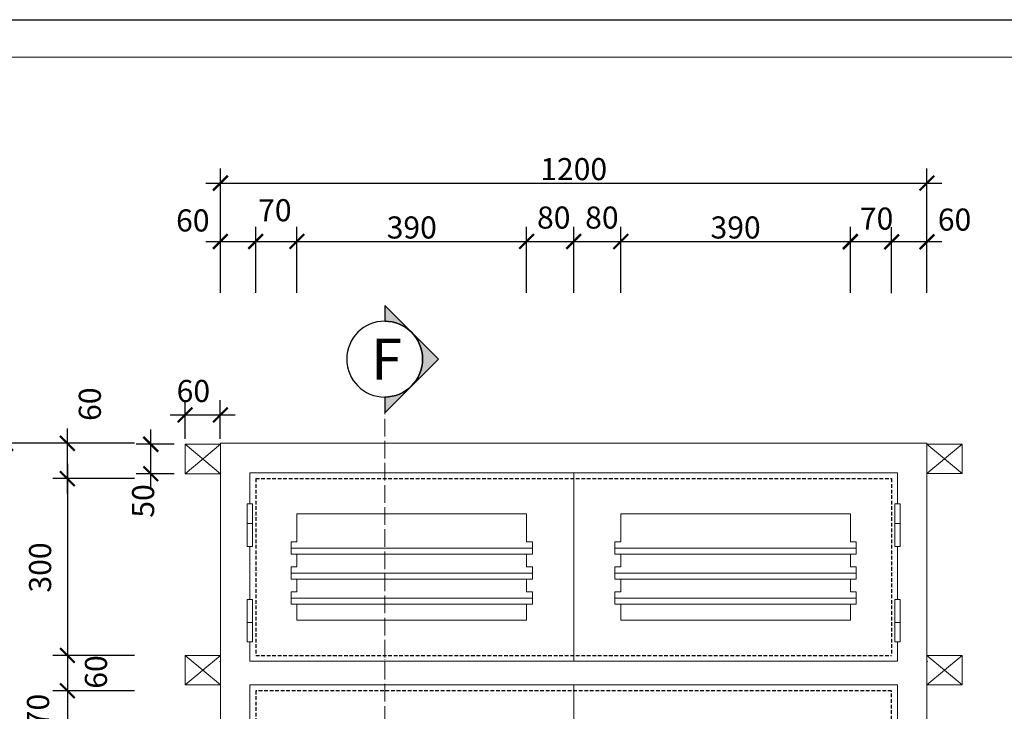
# Model space of a CAD drawing. Units: inches. Extents: x -70694155 to 280787, y -56801358 to -199538.
# Drawn here: x -35374576 to -35367888, y -26833948 to -26829251 of the extents above; entities that cross this region are included whole.
import ezdxf
from ezdxf.enums import TextEntityAlignment as Align

# ---------------------------------------------------------------- set-up
doc = ezdxf.new("R2010")
doc.units = ezdxf.units.IN
doc.header["$MEASUREMENT"] = 0
for name, pattern in [('ACAD_ISO04W100', [30, 24, -3, 0, -3]), ('HIDDEN', [0.375, 0.25, -0.125]), ('HIDDEN2', [0.1875, 0.125, -0.0625])]:
    doc.linetypes.add(name, pattern=pattern)
for name, color, linetype, lineweight in [('1', 142, 'Continuous', 5), ('250', 250, 'ACAD_ISO04W100', 15), ('8', 8, 'Continuous', 9), ('Thay 1', 140, 'Continuous', 18)]:
    doc.layers.add(name, color=color, linetype=linetype, lineweight=lineweight)
doc.layers.add('KHUAT', color=251, linetype='HIDDEN')
doc.layers.add('STA', color=7, linetype='Continuous')
doc.styles.add('ai1', font='VHTIME.ttf', dxfattribs={"height": 200})
doc.styles.add('HOA-BINH', font='romans.shx', dxfattribs={"width": 0.7, "bigfont": 'bigfont.shx'})
doc.dimstyles.new('1-4hb', dxfattribs={"dimscale": 0, "dimtxt": 150, "dimasz": 100, "dimexe": 100, "dimexo": 0, "dimgap": 20, "dimtad": 1, "dimdec": 0, "dimlfac": 0.25, "dimzin": 12, "dimdsep": 46, "dimtxsty": 'HOA-BINH', "dimblk1": 'ARCHTICK', "dimblk2": 'ARCHTICK', "dimsah": 1, "dimcen": 2.5, "dimdle": 100, "dimclrd": 8, "dimclre": 8, "dimclrt": 3, "dimadec": 0, "dimazin": 0, "dimtfac": 1, "dimtdec": 0, "dimtmove": 2, "dimatfit": 3, "dimldrblk": 'ARCHTICK', "dimfxl": 1, "dimtolj": 1, "dimtzin": 12, "dimarcsym": 0})

# ---------------------------------------------------------------- blocks, each defined once
blk = doc.blocks.new('_ARCHTICK')
at = {"color": 0, "linetype": 'ByBlock', "const_width": 0.15}
blk.add_lwpolyline([(-0.5, -0.5), (0.5, 0.5)], dxfattribs=at)
blk = doc.blocks.new('*D2593')
at = {"layer": 'DEFPOINTS', "color": 0, "linetype": 'ByBlock'}
for p in [(-35368933, -26830759.8), (-35368933, -26831105.7), (-35368652.9, -26831108.6)]:
    blk.add_point(p, dxfattribs=at)
at = {"layer": 'Thay 1', "color": 8, "linetype": 'ByBlock', "lineweight": -2}
for p, q in [((-35368933, -26831105.7), (-35368933, -26830659.8)), ((-35368652.9, -26831108.6), (-35368652.9, -26830659.8)), ((-35368552.9, -26830759.8), (-35369033, -26830759.8))]:
    blk.add_line(p, q, dxfattribs=at)
at = {"layer": 'Thay 1', "color": 8, "linetype": 'ByBlock', "lineweight": -2, "xscale": 100, "yscale": 100, "zscale": 100, "rotation": 180}
blk.add_blockref('_ARCHTICK', (-35368933, -26830759.8), dxfattribs=at)
at = {"layer": 'Thay 1', "color": 8, "linetype": 'ByBlock', "lineweight": -2, "xscale": 100, "yscale": 100, "zscale": 100}
blk.add_blockref('_ARCHTICK', (-35368652.9, -26830759.8), dxfattribs=at)
at = {"layer": 'Thay 1', "color": 3, "linetype": 'ByBlock', "insert": (-35368755.1, -26830601.7), "char_height": 150, "attachment_point": 5, "style": 'HOA-BINH'}
blk.add_mtext('\\A1;70', dxfattribs=at)
blk = doc.blocks.new('*D2594')
at = {"layer": 'DEFPOINTS', "color": 0, "linetype": 'ByBlock'}
for p in [(-35368413, -26830360.6), (-35373213, -26831105.7), (-35368413, -26831105.7)]:
    blk.add_point(p, dxfattribs=at)
at = {"layer": 'Thay 1', "color": 8, "linetype": 'ByBlock', "lineweight": -2}
for p, q in [((-35373213, -26831105.7), (-35373213, -26830260.6)), ((-35368413, -26831105.7), (-35368413, -26830260.6)), ((-35373313, -26830360.6), (-35368313, -26830360.6))]:
    blk.add_line(p, q, dxfattribs=at)
at = {"layer": 'Thay 1', "color": 8, "linetype": 'ByBlock', "lineweight": -2, "xscale": 100, "yscale": 100, "zscale": 100, "rotation": 180}
blk.add_blockref('_ARCHTICK', (-35373213, -26830360.6), dxfattribs=at)
at = {"layer": 'Thay 1', "color": 8, "linetype": 'ByBlock', "lineweight": -2, "xscale": 100, "yscale": 100, "zscale": 100}
blk.add_blockref('_ARCHTICK', (-35368413, -26830360.6), dxfattribs=at)
at = {"layer": 'Thay 1', "color": 3, "linetype": 'ByBlock', "insert": (-35370813, -26830265.6), "char_height": 150, "attachment_point": 5, "style": 'HOA-BINH'}
blk.add_mtext('\\A1;1200', dxfattribs=at)
blk = doc.blocks.new('*D2595')
at = {"layer": 'DEFPOINTS', "color": 0, "linetype": 'ByBlock'}
for p in [(-35368933, -26830757), (-35370493, -26831105.7), (-35368933, -26831105.7)]:
    blk.add_point(p, dxfattribs=at)
at = {"layer": 'Thay 1', "color": 8, "linetype": 'ByBlock', "lineweight": -2}
for p, q in [((-35370493, -26831105.7), (-35370493, -26830657)), ((-35368933, -26831105.7), (-35368933, -26830657)), ((-35370593, -26830757), (-35368833, -26830757))]:
    blk.add_line(p, q, dxfattribs=at)
at = {"layer": 'Thay 1', "color": 8, "linetype": 'ByBlock', "lineweight": -2, "xscale": 100, "yscale": 100, "zscale": 100, "rotation": 180}
blk.add_blockref('_ARCHTICK', (-35370493, -26830757), dxfattribs=at)
at = {"layer": 'Thay 1', "color": 8, "linetype": 'ByBlock', "lineweight": -2, "xscale": 100, "yscale": 100, "zscale": 100}
blk.add_blockref('_ARCHTICK', (-35368933, -26830757), dxfattribs=at)
at = {"layer": 'Thay 1', "color": 3, "linetype": 'ByBlock', "insert": (-35369713, -26830662), "char_height": 150, "attachment_point": 5, "style": 'HOA-BINH'}
blk.add_mtext('\\A1;390', dxfattribs=at)
blk = doc.blocks.new('*D2596')
at = {"layer": 'DEFPOINTS', "color": 0, "linetype": 'ByBlock'}
for p in [(-35370493, -26830757), (-35370813, -26831105.7), (-35370493, -26831105.7)]:
    blk.add_point(p, dxfattribs=at)
at = {"layer": 'Thay 1', "color": 8, "linetype": 'ByBlock', "lineweight": -2}
for p, q in [((-35370813, -26831105.7), (-35370813, -26830657)), ((-35370493, -26831105.7), (-35370493, -26830657)), ((-35370913, -26830757), (-35370393, -26830757))]:
    blk.add_line(p, q, dxfattribs=at)
at = {"layer": 'Thay 1', "color": 8, "linetype": 'ByBlock', "lineweight": -2, "xscale": 100, "yscale": 100, "zscale": 100, "rotation": 180}
blk.add_blockref('_ARCHTICK', (-35370813, -26830757), dxfattribs=at)
at = {"layer": 'Thay 1', "color": 8, "linetype": 'ByBlock', "lineweight": -2, "xscale": 100, "yscale": 100, "zscale": 100}
blk.add_blockref('_ARCHTICK', (-35370493, -26830757), dxfattribs=at)
at = {"layer": 'Thay 1', "color": 3, "linetype": 'ByBlock', "insert": (-35370621.2, -26830594.6), "char_height": 150, "attachment_point": 5, "style": 'HOA-BINH'}
blk.add_mtext('\\A1;80', dxfattribs=at)
blk = doc.blocks.new('*D2597')
at = {"layer": 'DEFPOINTS', "color": 0, "linetype": 'ByBlock'}
for p in [(-35370813, -26830757), (-35371133, -26831105.7), (-35370813, -26831105.7)]:
    blk.add_point(p, dxfattribs=at)
at = {"layer": 'Thay 1', "color": 8, "linetype": 'ByBlock', "lineweight": -2}
for p, q in [((-35371133, -26831105.7), (-35371133, -26830657)), ((-35370813, -26831105.7), (-35370813, -26830657)), ((-35371233, -26830757), (-35370713, -26830757))]:
    blk.add_line(p, q, dxfattribs=at)
at = {"layer": 'Thay 1', "color": 8, "linetype": 'ByBlock', "lineweight": -2, "xscale": 100, "yscale": 100, "zscale": 100, "rotation": 180}
blk.add_blockref('_ARCHTICK', (-35371133, -26830757), dxfattribs=at)
at = {"layer": 'Thay 1', "color": 8, "linetype": 'ByBlock', "lineweight": -2, "xscale": 100, "yscale": 100, "zscale": 100}
blk.add_blockref('_ARCHTICK', (-35370813, -26830757), dxfattribs=at)
at = {"layer": 'Thay 1', "color": 3, "linetype": 'ByBlock', "insert": (-35370948.5, -26830594.6), "char_height": 150, "attachment_point": 5, "style": 'HOA-BINH'}
blk.add_mtext('\\A1;80', dxfattribs=at)
blk = doc.blocks.new('*D2598')
at = {"layer": 'DEFPOINTS', "color": 0, "linetype": 'ByBlock'}
for p in [(-35371133, -26830757), (-35372693, -26831105.7), (-35371133, -26831105.7)]:
    blk.add_point(p, dxfattribs=at)
at = {"layer": 'Thay 1', "color": 8, "linetype": 'ByBlock', "lineweight": -2}
for p, q in [((-35372693, -26831105.7), (-35372693, -26830657)), ((-35371133, -26831105.7), (-35371133, -26830657)), ((-35372793, -26830757), (-35371033, -26830757))]:
    blk.add_line(p, q, dxfattribs=at)
at = {"layer": 'Thay 1', "color": 8, "linetype": 'ByBlock', "lineweight": -2, "xscale": 100, "yscale": 100, "zscale": 100, "rotation": 180}
blk.add_blockref('_ARCHTICK', (-35372693, -26830757), dxfattribs=at)
at = {"layer": 'Thay 1', "color": 8, "linetype": 'ByBlock', "lineweight": -2, "xscale": 100, "yscale": 100, "zscale": 100}
blk.add_blockref('_ARCHTICK', (-35371133, -26830757), dxfattribs=at)
at = {"layer": 'Thay 1', "color": 3, "linetype": 'ByBlock', "insert": (-35371913, -26830662), "char_height": 150, "attachment_point": 5, "style": 'HOA-BINH'}
blk.add_mtext('\\A1;390', dxfattribs=at)
blk = doc.blocks.new('*D2599')
at = {"layer": 'DEFPOINTS', "color": 0, "linetype": 'ByBlock'}
for p in [(-35372693, -26830757), (-35372973, -26831105.7), (-35372693, -26831105.7)]:
    blk.add_point(p, dxfattribs=at)
at = {"layer": 'Thay 1', "color": 8, "linetype": 'ByBlock', "lineweight": -2}
for p, q in [((-35372973, -26831105.7), (-35372973, -26830657)), ((-35372693, -26831105.7), (-35372693, -26830657)), ((-35373073, -26830757), (-35372593, -26830757))]:
    blk.add_line(p, q, dxfattribs=at)
at = {"layer": 'Thay 1', "color": 8, "linetype": 'ByBlock', "lineweight": -2, "xscale": 100, "yscale": 100, "zscale": 100, "rotation": 180}
blk.add_blockref('_ARCHTICK', (-35372973, -26830757), dxfattribs=at)
at = {"layer": 'Thay 1', "color": 8, "linetype": 'ByBlock', "lineweight": -2, "xscale": 100, "yscale": 100, "zscale": 100}
blk.add_blockref('_ARCHTICK', (-35372693, -26830757), dxfattribs=at)
at = {"layer": 'Thay 1', "color": 3, "linetype": 'ByBlock', "insert": (-35372843, -26830544.8), "char_height": 150, "attachment_point": 5, "style": 'HOA-BINH'}
blk.add_mtext('\\A1;70', dxfattribs=at)
blk = doc.blocks.new('*D2600')
at = {"layer": 'DEFPOINTS', "color": 0, "linetype": 'ByBlock'}
for p in [(-35372973, -26830757), (-35373213, -26831105.7), (-35372973, -26831105.7)]:
    blk.add_point(p, dxfattribs=at)
at = {"layer": 'Thay 1', "color": 8, "linetype": 'ByBlock', "lineweight": -2}
for p, q in [((-35373213, -26831105.7), (-35373213, -26830657)), ((-35372973, -26831105.7), (-35372973, -26830657)), ((-35373313, -26830757), (-35372873, -26830757))]:
    blk.add_line(p, q, dxfattribs=at)
at = {"layer": 'Thay 1', "color": 8, "linetype": 'ByBlock', "lineweight": -2, "xscale": 100, "yscale": 100, "zscale": 100, "rotation": 180}
blk.add_blockref('_ARCHTICK', (-35373213, -26830757), dxfattribs=at)
at = {"layer": 'Thay 1', "color": 8, "linetype": 'ByBlock', "lineweight": -2, "xscale": 100, "yscale": 100, "zscale": 100}
blk.add_blockref('_ARCHTICK', (-35372973, -26830757), dxfattribs=at)
at = {"layer": 'Thay 1', "color": 3, "linetype": 'ByBlock', "insert": (-35373400.3, -26830614.2), "char_height": 150, "attachment_point": 5, "style": 'HOA-BINH'}
blk.add_mtext('\\A1;60', dxfattribs=at)
blk = doc.blocks.new('*D2601')
at = {"layer": 'DEFPOINTS', "color": 0, "linetype": 'ByBlock'}
for p in [(-35368652.9, -26830759.8), (-35368413, -26831105.7), (-35368652.9, -26831108.6)]:
    blk.add_point(p, dxfattribs=at)
at = {"layer": 'Thay 1', "color": 8, "linetype": 'ByBlock', "lineweight": -2}
for p, q in [((-35368652.9, -26831108.6), (-35368652.9, -26830659.8)), ((-35368413, -26831105.7), (-35368413, -26830659.8)), ((-35368313, -26830759.8), (-35368752.9, -26830759.8))]:
    blk.add_line(p, q, dxfattribs=at)
at = {"layer": 'Thay 1', "color": 8, "linetype": 'ByBlock', "lineweight": -2, "xscale": 100, "yscale": 100, "zscale": 100, "rotation": 180}
blk.add_blockref('_ARCHTICK', (-35368652.9, -26830759.8), dxfattribs=at)
at = {"layer": 'Thay 1', "color": 8, "linetype": 'ByBlock', "lineweight": -2, "xscale": 100, "yscale": 100, "zscale": 100}
blk.add_blockref('_ARCHTICK', (-35368413, -26830759.8), dxfattribs=at)
at = {"layer": 'Thay 1', "color": 3, "linetype": 'ByBlock', "insert": (-35368225.5, -26830608.4), "char_height": 150, "attachment_point": 5, "style": 'HOA-BINH'}
blk.add_mtext('\\A1;60', dxfattribs=at)
blk = doc.blocks.new('*D2602')
at = {"layer": 'DEFPOINTS', "color": 0, "linetype": 'ByBlock'}
for p in [(-35374252.3, -26832127.7), (-35373796.6, -26832127.7), (-35373796.6, -26832367.7)]:
    blk.add_point(p, dxfattribs=at)
at = {"layer": 'Thay 1', "color": 8, "linetype": 'ByBlock', "lineweight": -2}
for p, q in [((-35374252.3, -26832467.7), (-35374252.3, -26832027.7)), ((-35373796.6, -26832127.7), (-35374352.3, -26832127.7)), ((-35373796.6, -26832367.7), (-35374352.3, -26832367.7))]:
    blk.add_line(p, q, dxfattribs=at)
at = {"layer": 'Thay 1', "color": 8, "linetype": 'ByBlock', "lineweight": -2, "xscale": 100, "yscale": 100, "zscale": 100}
for p, rotation in [((-35374252.3, -26832127.7), 90), ((-35374252.3, -26832367.7), 270)]:
    blk.add_blockref('_ARCHTICK', p, dxfattribs=dict(at, rotation=rotation))
at = {"layer": 'Thay 1', "color": 3, "linetype": 'ByBlock', "insert": (-35374099.8, -26831862), "char_height": 150, "attachment_point": 5, "rotation": 90, "style": 'HOA-BINH'}
blk.add_mtext('\\A1;60', dxfattribs=at)
blk = doc.blocks.new('*D2603')
at = {"layer": 'DEFPOINTS', "color": 0, "linetype": 'ByBlock'}
for p in [(-35373796.6, -26832367.7), (-35374252.3, -26833567.7), (-35373796.6, -26833567.7)]:
    blk.add_point(p, dxfattribs=at)
at = {"layer": 'Thay 1', "color": 8, "linetype": 'ByBlock', "lineweight": -2}
for p, q in [((-35374252.3, -26832267.7), (-35374252.3, -26833667.7)), ((-35373796.6, -26832367.7), (-35374352.3, -26832367.7)), ((-35373796.6, -26833567.7), (-35374352.3, -26833567.7))]:
    blk.add_line(p, q, dxfattribs=at)
at = {"layer": 'Thay 1', "color": 8, "linetype": 'ByBlock', "lineweight": -2, "xscale": 100, "yscale": 100, "zscale": 100}
for p, rotation in [((-35374252.3, -26832367.7), 90), ((-35374252.3, -26833567.7), 270)]:
    blk.add_blockref('_ARCHTICK', p, dxfattribs=dict(at, rotation=rotation))
at = {"layer": 'Thay 1', "color": 3, "linetype": 'ByBlock', "insert": (-35374437.7, -26832971.1), "char_height": 150, "attachment_point": 5, "rotation": 90, "style": 'HOA-BINH'}
blk.add_mtext('\\A1;300', dxfattribs=at)
blk = doc.blocks.new('*D2604')
at = {"layer": 'DEFPOINTS', "color": 0, "linetype": 'ByBlock'}
for p in [(-35373796.6, -26833567.7), (-35374252.3, -26833807.7), (-35373796.6, -26833807.7)]:
    blk.add_point(p, dxfattribs=at)
at = {"layer": 'Thay 1', "color": 8, "linetype": 'ByBlock', "lineweight": -2}
for p, q in [((-35374252.3, -26833467.7), (-35374252.3, -26833907.7)), ((-35373796.6, -26833567.7), (-35374352.3, -26833567.7)), ((-35373796.6, -26833807.7), (-35374352.3, -26833807.7))]:
    blk.add_line(p, q, dxfattribs=at)
at = {"layer": 'Thay 1', "color": 8, "linetype": 'ByBlock', "lineweight": -2, "xscale": 100, "yscale": 100, "zscale": 100}
for p, rotation in [((-35374252.3, -26833567.7), 90), ((-35374252.3, -26833807.7), 270)]:
    blk.add_blockref('_ARCHTICK', p, dxfattribs=dict(at, rotation=rotation))
at = {"layer": 'Thay 1', "color": 3, "linetype": 'ByBlock', "insert": (-35374058.4, -26833680.7), "char_height": 150, "attachment_point": 5, "rotation": 90, "style": 'HOA-BINH'}
blk.add_mtext('\\A1;60', dxfattribs=at)
blk = doc.blocks.new('*D2605')
at = {"layer": 'DEFPOINTS', "color": 0, "linetype": 'ByBlock'}
for p in [(-35373796.6, -26833807.7), (-35374252.3, -26834087.7), (-35373796.6, -26834087.7)]:
    blk.add_point(p, dxfattribs=at)
at = {"layer": 'Thay 1', "color": 8, "linetype": 'ByBlock', "lineweight": -2}
for p, q in [((-35374252.3, -26833707.7), (-35374252.3, -26834187.7)), ((-35373796.6, -26833807.7), (-35374352.3, -26833807.7)), ((-35373796.6, -26834087.7), (-35374352.3, -26834087.7))]:
    blk.add_line(p, q, dxfattribs=at)
at = {"layer": 'Thay 1', "color": 8, "linetype": 'ByBlock', "lineweight": -2, "xscale": 100, "yscale": 100, "zscale": 100}
for p, rotation in [((-35374252.3, -26833807.7), 90), ((-35374252.3, -26834087.7), 270)]:
    blk.add_blockref('_ARCHTICK', p, dxfattribs=dict(at, rotation=rotation))
at = {"layer": 'Thay 1', "color": 3, "linetype": 'ByBlock', "insert": (-35374451.5, -26833942.5), "char_height": 150, "attachment_point": 5, "rotation": 90, "style": 'HOA-BINH'}
blk.add_mtext('\\A1;70', dxfattribs=at)
blk = doc.blocks.new('*D2613')
at = {"layer": 'DEFPOINTS', "color": 0, "linetype": 'ByBlock'}
for p in [(-35373796.6, -26832127.7), (-35374671.2, -26839867.7), (-35373796.6, -26839867.7)]:
    blk.add_point(p, dxfattribs=at)
at = {"layer": 'Thay 1', "color": 8, "linetype": 'ByBlock', "lineweight": -2}
for p, q in [((-35374671.2, -26832027.7), (-35374671.2, -26839967.7)), ((-35373796.6, -26832127.7), (-35374771.2, -26832127.7)), ((-35373796.6, -26839867.7), (-35374771.2, -26839867.7))]:
    blk.add_line(p, q, dxfattribs=at)
at = {"layer": 'Thay 1', "color": 8, "linetype": 'ByBlock', "lineweight": -2, "xscale": 100, "yscale": 100, "zscale": 100}
for p, rotation in [((-35374671.2, -26832127.7), 90), ((-35374671.2, -26839867.7), 270)]:
    blk.add_blockref('_ARCHTICK', p, dxfattribs=dict(at, rotation=rotation))
at = {"layer": 'Thay 1', "color": 3, "linetype": 'ByBlock', "insert": (-35374766.2, -26835997.7), "char_height": 150, "attachment_point": 5, "rotation": 90, "style": 'HOA-BINH'}
blk.add_mtext('\\A1;1900', dxfattribs=at)
blk = doc.blocks.new('*D2614')
at = {"layer": 'DEFPOINTS', "color": 0, "linetype": 'ByBlock'}
for p in [(-35373685.9, -26832134), (-35373527.9, -26832134), (-35373527.9, -26832334)]:
    blk.add_point(p, dxfattribs=at)
at = {"layer": 'Thay 1', "color": 8, "linetype": 'ByBlock', "lineweight": -2}
for p, q in [((-35373685.9, -26832434), (-35373685.9, -26832034)), ((-35373527.9, -26832134), (-35373785.9, -26832134)), ((-35373527.9, -26832334), (-35373785.9, -26832334))]:
    blk.add_line(p, q, dxfattribs=at)
at = {"layer": 'Thay 1', "color": 8, "linetype": 'ByBlock', "lineweight": -2, "xscale": 100, "yscale": 100, "zscale": 100}
for p, rotation in [((-35373685.9, -26832134), 90), ((-35373685.9, -26832334), 270)]:
    blk.add_blockref('_ARCHTICK', p, dxfattribs=dict(at, rotation=rotation))
at = {"layer": 'Thay 1', "color": 3, "linetype": 'ByBlock', "insert": (-35373738, -26832519.3), "char_height": 150, "attachment_point": 5, "rotation": 90, "style": 'HOA-BINH'}
blk.add_mtext('\\A1;50', dxfattribs=at)
blk = doc.blocks.new('*D2615')
at = {"layer": 'DEFPOINTS', "color": 0, "linetype": 'ByBlock'}
for p in [(-35373213.4, -26831935), (-35373453.2, -26832098), (-35373213.4, -26832098)]:
    blk.add_point(p, dxfattribs=at)
at = {"layer": 'Thay 1', "color": 8, "linetype": 'ByBlock', "lineweight": -2}
for p, q in [((-35373453.2, -26832098), (-35373453.2, -26831835)), ((-35373213.4, -26832098), (-35373213.4, -26831835)), ((-35373553.2, -26831935), (-35373113.4, -26831935))]:
    blk.add_line(p, q, dxfattribs=at)
at = {"layer": 'Thay 1', "color": 8, "linetype": 'ByBlock', "lineweight": -2, "xscale": 100, "yscale": 100, "zscale": 100, "rotation": 180}
blk.add_blockref('_ARCHTICK', (-35373453.2, -26831935), dxfattribs=at)
at = {"layer": 'Thay 1', "color": 8, "linetype": 'ByBlock', "lineweight": -2, "xscale": 100, "yscale": 100, "zscale": 100}
blk.add_blockref('_ARCHTICK', (-35373213.4, -26831935), dxfattribs=at)
at = {"layer": 'Thay 1', "color": 3, "linetype": 'ByBlock', "insert": (-35373396.5, -26831772.4), "char_height": 150, "attachment_point": 5, "style": 'HOA-BINH'}
blk.add_mtext('\\A1;60', dxfattribs=at)
blk = doc.blocks.new('TRTRTRTR')
h = blk.add_hatch(color=256)
edge = h.paths.add_edge_path()
edge.add_line((-61697.2, -440077.1), (-61697.2, -439983.9))
edge.add_line((-61697.2, -439983.9), (-61379, -440302.1))
edge.add_line((-61379, -440302.1), (-61697.2, -440620.3))
edge.add_line((-61697.2, -440620.3), (-61697.2, -440527.1))
edge.add_arc((-61697.2, -440302.1), 225, 270, 450)
blk.add_lwpolyline([(-61697.2, -440077.1), (-61697.2, -439983.9), (-61379, -440302.1), (-61697.2, -440620.3), (-61697.2, -440527.1, 1)], format="xyb", close=True)
blk.add_circle((-61697.2, -440302.1), 225)

msp = doc.modelspace()

# ---------------------------------------------------------------- linework, layer by layer
at = {"color": 51, "linetype": 'Continuous'}
msp.add_lwpolyline([(-35386829.7, -26829250.9), (-35351358.5, -26829250.9), (-35351358.5, -26854497.9), (-35386829.7, -26854497.9)], close=True, dxfattribs=at).dxf.unprotected_set("ltscale", 0)
at = {"layer": '1', "color": 142}
for p, q in [((-35373013, -26832539.7), (-35373013, -26832327.7)), ((-35373013, -26832327.7), (-35368613, -26832327.7)), ((-35370813, -26833607.7), (-35370813, -26832327.7)), ((-35368613, -26832539.7), (-35368613, -26832327.7)), ((-35373013, -26832827.7), (-35373013, -26833187.7)), ((-35368613, -26832827.7), (-35368613, -26833187.7)), ((-35373013, -26833607.7), (-35373013, -26833475.7)), ((-35368613, -26833607.7), (-35368613, -26833475.7)), ((-35373013, -26833607.7), (-35368613, -26833607.7)), ((-35373013, -26833767.7), (-35368613, -26833767.7)), ((-35370813, -26839667.7), (-35370813, -26833767.7))]:
    msp.add_line(p, q, dxfattribs=at)
at = {"layer": '1'}
msp.add_lwpolyline([(-35385737.8, -26829504.4), (-35351615.6, -26829504.4), (-35351615.6, -26854240.9), (-35385737.8, -26854240.9)], close=True, dxfattribs=at)
at = {"layer": '1', "color": 142}
for points in [[(-35372693, -26832616.7), (-35372693, -26832607.7), (-35371133, -26832607.7), (-35371133, -26832616.7)], [(-35372693, -26832616.7), (-35372693, -26832607.7), (-35371133, -26832607.7), (-35371133, -26832616.7)], [(-35372693, -26832796.1), (-35372693, -26832616.7)], [(-35371133, -26832616.7), (-35371133, -26832796.1)], [(-35368933, -26832616.7), (-35368933, -26832607.7), (-35370493, -26832607.7), (-35370493, -26832616.7)], [(-35368933, -26832616.7), (-35368933, -26832607.7), (-35370493, -26832607.7), (-35370493, -26832616.7)], [(-35370493, -26832616.7), (-35370493, -26832796.1)], [(-35368933, -26832796.1), (-35368933, -26832616.7)], [(-35372693, -26832796.1), (-35372693, -26832691.2)], [(-35371133, -26832691.2), (-35371133, -26832796.1)], [(-35370493, -26832691.2), (-35370493, -26832796.1)], [(-35368933, -26832796.1), (-35368933, -26832691.2)], [(-35372693, -26832965.8), (-35372693, -26832880.9)], [(-35371133, -26832880.9), (-35371133, -26832965.8)], [(-35370493, -26832880.9), (-35370493, -26832965.8)], [(-35368933, -26832965.8), (-35368933, -26832880.9)], [(-35372693, -26833135.5), (-35372693, -26833050.6)], [(-35371133, -26833050.6), (-35371133, -26833135.5)], [(-35370493, -26833050.6), (-35370493, -26833135.5)], [(-35368933, -26833135.5), (-35368933, -26833050.6)], [(-35371133, -26833220.4), (-35371133, -26833329.2), (-35372693, -26833329.2)], [(-35372693, -26833329.2), (-35372693, -26833220.4)], [(-35370493, -26833220.4), (-35370493, -26833329.2), (-35368933, -26833329.2)], [(-35368933, -26833329.2), (-35368933, -26833220.4)]]:
    msp.add_lwpolyline(points, dxfattribs=at)
msp.add_lwpolyline([(-35368613, -26833767.7), (-35373013, -26833767.7), (-35373013, -26839667.7), (-35368613, -26839667.7)], close=True, dxfattribs=at)
at = {"layer": '250', "ltscale": 5}
msp.add_line((-35372096.8, -26840036.3), (-35372096.8, -26831920.5), dxfattribs=at)
at = {"layer": '8', "ltscale": 5}
for p, q in [((-35373453, -26832334), (-35373213, -26832134)), ((-35373453, -26832134), (-35373213, -26832334)), ((-35373213, -26832127.7), (-35373213, -26839867.7)), ((-35373213, -26832127.7), (-35368413, -26832127.7)), ((-35368413, -26839867.7), (-35368413, -26832127.7)), ((-35368173, -26832332.5), (-35368413, -26832132.5)), ((-35368173, -26832132.5), (-35368413, -26832332.5)), ((-35373031, -26832671.7), (-35372995, -26832671.7)), ((-35368595, -26832671.7), (-35368631, -26832671.7)), ((-35372693, -26832796.1), (-35372733, -26832796.1)), ((-35372733, -26832880.9), (-35372733, -26832796.1)), ((-35371093, -26832840), (-35372733, -26832840)), ((-35371133, -26832796.1), (-35371093, -26832796.1)), ((-35371093, -26832880.9), (-35371093, -26832796.1)), ((-35370493, -26832796.1), (-35370533, -26832796.1)), ((-35370533, -26832880.9), (-35370533, -26832796.1)), ((-35370533, -26832840), (-35368893, -26832840)), ((-35368933, -26832796.1), (-35368893, -26832796.1)), ((-35368893, -26832880.9), (-35368893, -26832796.1)), ((-35371093, -26832880.9), (-35372733, -26832880.9)), ((-35370533, -26832880.9), (-35368893, -26832880.9)), ((-35372693, -26832965.8), (-35372733, -26832965.8)), ((-35372733, -26833050.6), (-35372733, -26832965.8)), ((-35371133, -26832965.8), (-35371093, -26832965.8)), ((-35371093, -26833050.6), (-35371093, -26832965.8)), ((-35370493, -26832965.8), (-35370533, -26832965.8)), ((-35370533, -26833050.6), (-35370533, -26832965.8)), ((-35368933, -26832965.8), (-35368893, -26832965.8)), ((-35368893, -26833050.6), (-35368893, -26832965.8)), ((-35371093, -26833009.7), (-35372733, -26833009.7)), ((-35370533, -26833009.7), (-35368893, -26833009.7)), ((-35371093, -26833050.6), (-35372733, -26833050.6)), ((-35370533, -26833050.6), (-35368893, -26833050.6)), ((-35372693, -26833135.5), (-35372733, -26833135.5)), ((-35372733, -26833220.4), (-35372733, -26833135.5)), ((-35371093, -26833179.4), (-35372733, -26833179.4)), ((-35371133, -26833135.5), (-35371093, -26833135.5)), ((-35371093, -26833220.4), (-35371093, -26833135.5)), ((-35370493, -26833135.5), (-35370533, -26833135.5)), ((-35370533, -26833220.4), (-35370533, -26833135.5)), ((-35370533, -26833179.4), (-35368893, -26833179.4)), ((-35368933, -26833135.5), (-35368893, -26833135.5)), ((-35368893, -26833220.4), (-35368893, -26833135.5)), ((-35371093, -26833220.4), (-35372733, -26833220.4)), ((-35370533, -26833220.4), (-35368893, -26833220.4)), ((-35373031, -26833343.7), (-35372995, -26833343.7)), ((-35368595, -26833343.7), (-35368631, -26833343.7)), ((-35373453, -26833567.7), (-35373213, -26833767.7)), ((-35373453, -26833767.7), (-35373213, -26833567.7)), ((-35373213.2, -26833567.7), (-35373213.2, -26833567.7)), ((-35373213, -26833567.7), (-35373213, -26833567.7)), ((-35368413, -26833567.7), (-35368413, -26833567.7)), ((-35368173, -26833567.7), (-35368413, -26833767.7)), ((-35368173, -26833767.7), (-35368413, -26833567.7)), ((-35368412.8, -26833567.7), (-35368412.8, -26833567.7))]:
    msp.add_line(p, q, dxfattribs=at)
for points in [[(-35373213, -26832134), (-35373453, -26832134), (-35373453, -26832334), (-35373213, -26832334)], [(-35368413, -26832132.5), (-35368173, -26832132.5), (-35368173, -26832332.5), (-35368413, -26832332.5)], [(-35373213, -26833567.7), (-35373453, -26833567.7), (-35373453, -26833767.7), (-35373213, -26833767.7)], [(-35368413, -26833567.7), (-35368173, -26833567.7), (-35368173, -26833767.7), (-35368413, -26833767.7)]]:
    msp.add_lwpolyline(points, dxfattribs=at)
for points in [[(-35373031, -26832539.7), (-35372995, -26832539.7), (-35372995, -26832827.7), (-35373031, -26832827.7)], [(-35368595, -26832539.7), (-35368631, -26832539.7), (-35368631, -26832827.7), (-35368595, -26832827.7)], [(-35373031, -26833475.7), (-35372995, -26833475.7), (-35372995, -26833187.7), (-35373031, -26833187.7)], [(-35368595, -26833475.7), (-35368631, -26833475.7), (-35368631, -26833187.7), (-35368595, -26833187.7)]]:
    msp.add_lwpolyline(points, close=True, dxfattribs=at)
for centre, start, end in [((-35373213, -26833611.7), 90, 180), ((-35368413, -26833611.7), 0, 90)]:
    msp.add_arc(centre, 4, start, end, dxfattribs=at)
at = {"layer": 'KHUAT', "linetype": 'HIDDEN2', "ltscale": 200}
for p, q in [((-35372973, -26832367.7), (-35368653, -26832367.7)), ((-35372973, -26832367.7), (-35372973, -26833567.7)), ((-35368653, -26832367.7), (-35368653, -26833567.7)), ((-35372973, -26833567.7), (-35368653, -26833567.7))]:
    msp.add_line(p, q, dxfattribs=at)
msp.add_lwpolyline([(-35368653, -26833807.7), (-35372973, -26833807.7), (-35372973, -26839627.7), (-35368653, -26839627.7)], close=True, dxfattribs=at)

# ---------------------------------------------------------------- block references
at = {"layer": 'STA', "xscale": -1.145539931952953, "yscale": 1.145539931952953, "zscale": 1.145539933293773, "rotation": 180}
msp.add_blockref('TRTRTRTR', (-35301420.3, -27335939.6), dxfattribs=at)

# ---------------------------------------------------------------- texts
at = {"style": 'ai1', "flags": 8}
msp.add_attdef('F', text='VIEW TITLE', height=278.37, dxfattribs=at).set_placement((-35372189.1, -26831783), align=Align.BOTTOM_LEFT)

# ---------------------------------------------------------------- dimensions: what is measured, and where the dimension line sits
at = {"layer": 'Thay 1', "color": 142, "linetype": 'ByBlock'}
for base, p1, p2, picture, middle in [((-35368413, -26830360.6), (-35373213, -26831105.7), (-35368413, -26831105.7), '*D2594', (-35370813, -26830265.6)), ((-35371133, -26830757), (-35372693, -26831105.7), (-35371133, -26831105.7), '*D2598', (-35371913, -26830662)), ((-35368933, -26830757), (-35370493, -26831105.7), (-35368933, -26831105.7), '*D2595', (-35369713, -26830662))]:
    dim = msp.add_linear_dim(base=base, p1=p1, p2=p2, dimstyle='1-4hb', override={"dimscale": 1}, dxfattribs=at)
    dim.commit()
    dim.dimension.update_dxf_attribs({"geometry": picture, "text_midpoint": middle})
for base, p1, p2, picture, middle in [((-35372693, -26830757), (-35372973, -26831105.7), (-35372693, -26831105.7), '*D2599', (-35372843, -26830544.8)), ((-35370813, -26830757), (-35371133, -26831105.7), (-35370813, -26831105.7), '*D2597', (-35370948.5, -26830594.6)), ((-35370493, -26830757), (-35370813, -26831105.7), (-35370493, -26831105.7), '*D2596', (-35370621.2, -26830594.6)), ((-35372973, -26830757), (-35373213, -26831105.7), (-35372973, -26831105.7), '*D2600', (-35373400.3, -26830614.2)), ((-35373213.4, -26831935), (-35373453.2, -26832098), (-35373213.4, -26832098), '*D2615', (-35373396.5, -26831772.4))]:
    dim = msp.add_linear_dim(base=base, p1=p1, p2=p2, dimstyle='1-4hb', override={"dimscale": 1}, dxfattribs=at)
    dim.commit()
    dim.dimension.update_dxf_attribs({"geometry": picture, "text_midpoint": middle, "dimtype": 160})
for base, p1, p2, angle, picture, middle in [((-35368933, -26830759.8), (-35368652.9, -26831108.6), (-35368933, -26831105.7), 180, '*D2593', (-35368755.1, -26830601.7)), ((-35368652.9, -26830759.8), (-35368413, -26831105.7), (-35368652.9, -26831108.6), 180, '*D2601', (-35368225.5, -26830608.4)), ((-35374252.3, -26832127.7), (-35373796.6, -26832367.7), (-35373796.6, -26832127.7), 270, '*D2602', (-35374099.8, -26831862)), ((-35373685.9, -26832134), (-35373527.9, -26832334), (-35373527.9, -26832134), 270, '*D2614', (-35373738, -26832519.3)), ((-35374252.3, -26833567.7), (-35373796.6, -26832367.7), (-35373796.6, -26833567.7), 90, '*D2603', (-35374437.7, -26832971.1)), ((-35374252.3, -26833807.7), (-35373796.6, -26833567.7), (-35373796.6, -26833807.7), 90, '*D2604', (-35374058.4, -26833680.7)), ((-35374252.3, -26834087.7), (-35373796.6, -26833807.7), (-35373796.6, -26834087.7), 90, '*D2605', (-35374451.5, -26833942.5))]:
    dim = msp.add_linear_dim(base=base, p1=p1, p2=p2, angle=angle, dimstyle='1-4hb', override={"dimscale": 1}, dxfattribs=at)
    dim.commit()
    dim.dimension.update_dxf_attribs({"geometry": picture, "text_midpoint": middle, "dimtype": 160})
dim = msp.add_linear_dim(base=(-35374671.2, -26839867.7), p1=(-35373796.6, -26832127.7), p2=(-35373796.6, -26839867.7), angle=90, text='1900', dimstyle='1-4hb', override={"dimscale": 1}, dxfattribs=at)
dim.commit()
dim.dimension.update_dxf_attribs({"geometry": '*D2613', "text_midpoint": (-35374766.2, -26835997.7)})

doc.saveas('drawing.dxf')
